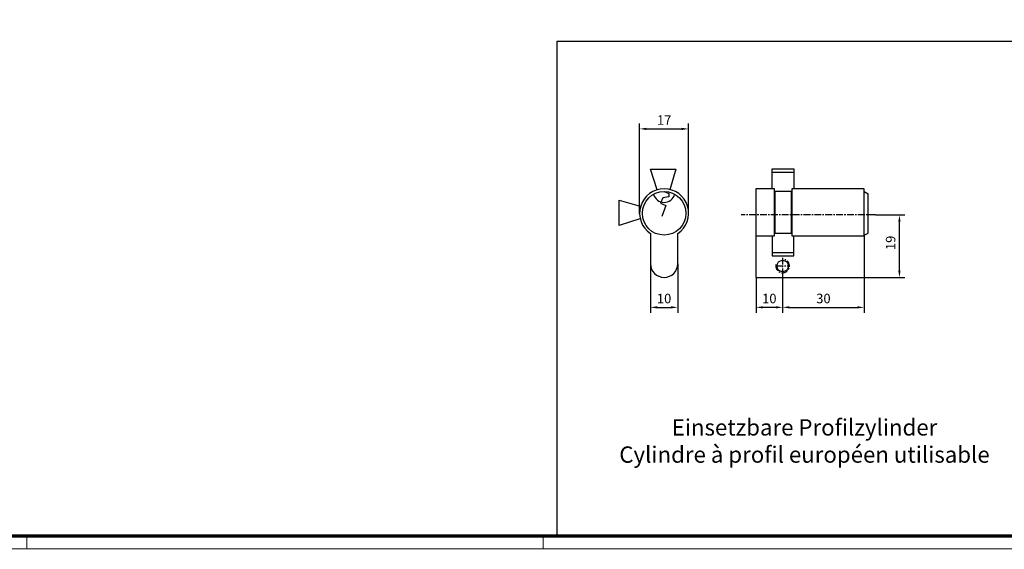
# Model space of a CAD drawing. Units: millimetres. Extents: x 4040 to 5228, y -9910 to 1050.
# Drawn here: x 4656 to 5018, y -7004 to -6809 of the extents above; entities that cross this region are included whole.
import ezdxf

# ---------------------------------------------------------------- set-up
doc = ezdxf.new("R2010")
doc.units = ezdxf.units.MM
doc.linetypes.add('MITTEX2', pattern=[4, 2.5, -0.5, 0.5, -0.5])
for name, color, linetype in [('01_ZRahmen', 7, 'Continuous'), ('02_Bemaßung', 4, 'Continuous'), ('03_Mittellinie', 1, 'MITTEX2'), ('07_GESAMTANSICHT', 3, 'Continuous'), ('Mass', 7, 'Continuous')]:
    doc.layers.add(name, color=color, linetype=linetype)
doc.styles.add('Bemassungstext (DORMA)', font='isocpeur.ttf')
doc.styles.get("Standard").update_dxf_attribs({"font": 'arial.ttf'})
doc.dimstyles.new('DORMA_M', dxfattribs={"dimtxt": 3.5, "dimasz": 2.5, "dimexe": 2, "dimexo": 0, "dimgap": 1.5, "dimtad": 1, "dimdec": 8, "dimtxsty": 'Bemassungstext (DORMA)', "dimcen": 0.1, "dimclrt": 256, "dimadec": 8, "dimazin": 2, "dimtfac": 1, "dimtdec": 8, "dimtmove": 0, "dimatfit": 3, "dimfxl": 1, "dimtolj": 1, "dimarcsym": 0})

# ---------------------------------------------------------------- blocks, each defined once
blk = doc.blocks.new('DIN A0_ZRahmen')
at = {"layer": '01_ZRahmen', "color": 1, "lineweight": 20}
for p, q in [((618.8, -0.2), (618.8, 4.8)), ((808.8, -0.2), (808.8, 4.8))]:
    blk.add_line(p, q, dxfattribs=at)
blk.add_lwpolyline([(1188.6, 0), (1188.6, 840.6), (0, 840.6), (0, 0)], close=True, dxfattribs=at)
at = {"layer": '01_ZRahmen', "lineweight": 70}
blk.add_lwpolyline([(1183.8, 4.8), (1183.8, 835.8), (19.8, 835.8), (19.8, 4.8)], close=True, dxfattribs=at)
blk = doc.blocks.new('*D459')
at = {"layer": 'Mass', "color": 0, "lineweight": -2, "transparency": 16777216}
for p, q in [((4887.82, -6898.85), (4887.82, -6916.87)), ((4897.82, -6898.85), (4897.82, -6916.87)), ((4890.32, -6914.87), (4895.32, -6914.87))]:
    blk.add_line(p, q, dxfattribs=at)
at = {"layer": 'Mass', "color": 0, "transparency": 16777216}
for points in [[(4890.32, -6914.45), (4890.32, -6915.29), (4887.82, -6914.87)], [(4895.32, -6914.45), (4895.32, -6915.29), (4897.82, -6914.87)]]:
    blk.add_solid(points, dxfattribs=at)
at = {"layer": 'Mass', "transparency": 16777216, "insert": (4892.82, -6911.62), "char_height": 3.5, "attachment_point": 5, "style": 'Bemassungstext (DORMA)'}
blk.add_mtext('\\A1;10', dxfattribs=at)
blk = doc.blocks.new('*D460')
at = {"layer": 'Mass', "color": 0, "lineweight": -2, "transparency": 16777216}
for p, q in [((4883.82, -6880.42), (4883.82, -6847.23)), ((4901.82, -6880.37), (4901.82, -6847.23)), ((4886.32, -6849.23), (4899.32, -6849.23))]:
    blk.add_line(p, q, dxfattribs=at)
at = {"layer": 'Mass', "color": 0, "transparency": 16777216}
for points in [[(4886.32, -6848.82), (4886.32, -6849.65), (4883.82, -6849.23)], [(4899.32, -6848.82), (4899.32, -6849.65), (4901.82, -6849.23)]]:
    blk.add_solid(points, dxfattribs=at)
at = {"layer": 'Mass', "transparency": 16777216, "insert": (4892.84, -6845.98), "char_height": 3.5, "attachment_point": 5, "style": 'Bemassungstext (DORMA)'}
blk.add_mtext('\\A1;17', dxfattribs=at)
blk = doc.blocks.new('*D461')
at = {"layer": 'Mass', "color": 0, "lineweight": -2, "transparency": 16777216}
for p, q in [((4970.6, -6880.87), (4981.39, -6880.87)), ((4979.39, -6901.37), (4979.39, -6883.37)), ((4966.42, -6903.87), (4981.39, -6903.87))]:
    blk.add_line(p, q, dxfattribs=at)
at = {"layer": 'Mass', "color": 0, "transparency": 16777216}
for points in [[(4978.97, -6883.37), (4979.81, -6883.37), (4979.39, -6880.87)], [(4978.97, -6901.37), (4979.81, -6901.37), (4979.39, -6903.87)]]:
    blk.add_solid(points, dxfattribs=at)
at = {"layer": 'Mass', "transparency": 16777216, "insert": (4976.14, -6891.15), "char_height": 3.5, "attachment_point": 5, "rotation": 90, "style": 'Bemassungstext (DORMA)'}
blk.add_mtext('\\A1;19', dxfattribs=at)
blk = doc.blocks.new('PZ FA')
at = {"layer": '07_GESAMTANSICHT'}
for p, q in [((-0.46, 29.32), (-1.28, 27.27)), ((1.72, 29.6), (-0.46, 29.32)), ((0, 31.57), (1.72, 30.83)), ((1.72, 30.83), (1.72, 29.6)), ((-1.28, 27.27), (0.63, 26.45)), ((0.63, 26.45), (-0.87, 22.35)), ((-5, 16.09), (-5, 5)), ((5, 5), (5, 16.09))]:
    blk.add_line(p, q, dxfattribs=at)
for points in [[(-2.59, 32.2), (-5.05, 39.85), (4.32, 39.85), (2.09, 32.15)], [(-8.91, 21.5), (-16.57, 19.05), (-16.57, 28.41), (-8.86, 26.18)]]:
    blk.add_lwpolyline(points, dxfattribs=at)
blk.add_circle((0, 23.57), 8, dxfattribs=at)
for centre, radius, start, end in [((0, 23.57), 9, 303.749, 236.251), ((0, 31.57), 4, 194.4775, 345.5225), ((0, 5), 5, 180, 0)]:
    blk.add_arc(centre, radius, start, end, dxfattribs=at)
blk = doc.blocks.new('*D462')
at = {"layer": 'Mass', "color": 0, "linetype": 'ByBlock', "lineweight": -2, "transparency": 16777216}
for p, q in [((4936.43, -6902.02), (4936.43, -6916.87)), ((4966.43, -6903.87), (4966.43, -6916.87)), ((4938.93, -6914.87), (4963.93, -6914.87))]:
    blk.add_line(p, q, dxfattribs=at)
at = {"layer": 'Mass', "color": 0, "linetype": 'ByBlock', "transparency": 16777216}
for points in [[(4938.93, -6914.45), (4938.93, -6915.29), (4936.43, -6914.87)], [(4963.93, -6914.45), (4963.93, -6915.29), (4966.43, -6914.87)]]:
    blk.add_solid(points, dxfattribs=at)
at = {"layer": 'Mass', "linetype": 'ByBlock', "transparency": 16777216, "insert": (4951.43, -6911.62), "char_height": 3.5, "attachment_point": 5, "style": 'Bemassungstext (DORMA)'}
blk.add_mtext('\\A1;30', dxfattribs=at)
blk = doc.blocks.new('*D463')
at = {"layer": 'Mass', "color": 0, "linetype": 'ByBlock', "lineweight": -2, "transparency": 16777216}
for p, q in [((4936.43, -6901.76), (4936.43, -6916.87)), ((4926.63, -6903.87), (4926.63, -6916.87)), ((4933.93, -6914.87), (4929.13, -6914.87))]:
    blk.add_line(p, q, dxfattribs=at)
at = {"layer": 'Mass', "color": 0, "linetype": 'ByBlock', "transparency": 16777216}
for points in [[(4929.13, -6914.45), (4929.13, -6915.29), (4926.63, -6914.87)], [(4933.93, -6914.45), (4933.93, -6915.29), (4936.43, -6914.87)]]:
    blk.add_solid(points, dxfattribs=at)
at = {"layer": 'Mass', "linetype": 'ByBlock', "transparency": 16777216, "insert": (4931.53, -6911.62), "char_height": 3.5, "attachment_point": 5, "style": 'Bemassungstext (DORMA)'}
blk.add_mtext('\\A1;10', dxfattribs=at)
blk = doc.blocks.new('PHZ 30 SA')
at = {"layer": '03_Mittellinie'}
for p, q in [((34.19, 18.79), (-15.27, 18.79)), ((-2.32, 0), (2.36, 0)), ((0, 3.04), (0, -2.37))]:
    blk.add_line(p, q, dxfattribs=at)
blk.add_arc((0, 0), 2.5, 168.3632, 80.0874, dxfattribs=at)
at = {"layer": '07_GESAMTANSICHT'}
for p, q in [((-3.84, 34.49), (4.06, 34.49)), ((30.01, 27.35), (31.51, 26.6)), ((31.51, 12.1), (31.51, 26.6)), ((-9.8, 11.15), (-9.8, -4.22)), ((30, 11.15), (30, -4.22)), ((30.01, 11.35), (31.51, 12.1)), ((-3.84, 4.98), (4.06, 4.98)), ((-9.8, -4.22), (30, -4.22))]:
    blk.add_line(p, q, dxfattribs=at)
for points in [[(-3.84, 28.33), (-3.84, 35.68), (4.06, 35.68), (4.06, 28.33)], [(-3.84, 11.14), (-3.84, 3.79), (4.06, 3.79), (4.06, 11.14)]]:
    blk.add_lwpolyline(points, dxfattribs=at)
for points in [[(-9.8, 11.15), (-2.97, 11.15), (-2.97, 28.33), (-9.8, 28.33)], [(-2.86, 12.12), (3.3, 12.12), (3.3, 27.36), (-2.86, 27.36)], [(3.41, 11.15), (30.01, 11.15), (30.01, 28.33), (3.41, 28.33)]]:
    blk.add_lwpolyline(points, close=True, dxfattribs=at)
blk.add_circle((0, 0), 2.1, dxfattribs=at)

msp = doc.modelspace()

# ---------------------------------------------------------------- linework, layer by layer
at = {"layer": '01_ZRahmen'}
msp.add_lwpolyline([(4853.37383162, -6998.86848883), (5038.37383162, -6998.86848883), (5038.37383162, -6817.04899292), (4853.37383162, -6817.04899292)], close=True, dxfattribs=at)

# ---------------------------------------------------------------- block references
msp.add_blockref('DIN A0_ZRahmen', (4039.57383162, -7003.66848883), dxfattribs=at)
at = {"layer": '02_Bemaßung', "color": 4}
msp.add_blockref('PZ FA', (4892.82060591, -6903.84770857), dxfattribs=at)
at = {"layer": 'Mass'}
msp.add_blockref('PHZ 30 SA', (4936.42544918, -6899.65522217), dxfattribs=at)

# ---------------------------------------------------------------- texts
at = {"layer": '02_Bemaßung', "insert": (4944.46152333, -6964.02425861), "char_height": 6, "attachment_point": 5}
msp.add_mtext_dynamic_manual_height_columns('Einsetzbare Profilzylinder\\PCylindre à profil européen utilisable', width=150.3930136675, gutter_width=12.5, heights=[0], dxfattribs=at)

# ---------------------------------------------------------------- dimensions: what is measured, and where the dimension line sits
at = {"layer": 'Mass'}
dim = msp.add_linear_dim(base=(4901.82012965, -6849.23480187), p1=(4883.82171158, -6880.41864419), p2=(4901.82012965, -6880.36993969), text='17', dimstyle='DORMA_M', dxfattribs=at)
dim.commit()
dim.dimension.update_dxf_attribs({"geometry": '*D460', "text_midpoint": (4892.8416244, -6849.23480187), "dimtype": 160})
dim = msp.add_linear_dim(base=(4979.38922133, -6880.8665372), p1=(4966.41598449, -6903.87134128), p2=(4970.60149182, -6880.8665372), angle=90, text='19', dimstyle='DORMA_M', dxfattribs=at)
dim.commit()
dim.dimension.update_dxf_attribs({"geometry": '*D461', "text_midpoint": (4979.38922133, -6891.14551906), "dimtype": 160})
dim = msp.add_linear_dim(base=(4897.8206059137, -6914.8703701524), p1=(4887.8206059137, -6898.8477085723), p2=(4897.8206059137, -6898.8477085723), dimstyle='DORMA_M', dxfattribs=at)
dim.commit()
dim.dimension.update_dxf_attribs({"geometry": '*D459', "text_midpoint": (4892.8206059137, -6914.8703701524), "dimtype": 160})
at = {"layer": 'Mass', "color": 9, "linetype": 'ByBlock'}
dim = msp.add_linear_dim(base=(4926.62544918, -6914.87037015), p1=(4936.42544918, -6901.75522217), p2=(4926.62544918, -6903.87134128), dimstyle='DORMA_M', override={"dimdec": 0}, dxfattribs=at)
dim.commit()
dim.dimension.update_dxf_attribs({"geometry": '*D463', "text_midpoint": (4931.52544918, -6914.87037015), "dimtype": 160})
dim = msp.add_linear_dim(base=(4966.42544918, -6914.87037015), p1=(4936.42544918, -6902.02268819), p2=(4966.42544918, -6903.87134128), dimstyle='DORMA_M', override={"dimdec": 1}, dxfattribs=at)
dim.commit()
dim.dimension.update_dxf_attribs({"geometry": '*D462', "text_midpoint": (4951.42544918, -6911.62037015)})

doc.saveas('drawing.dxf')
